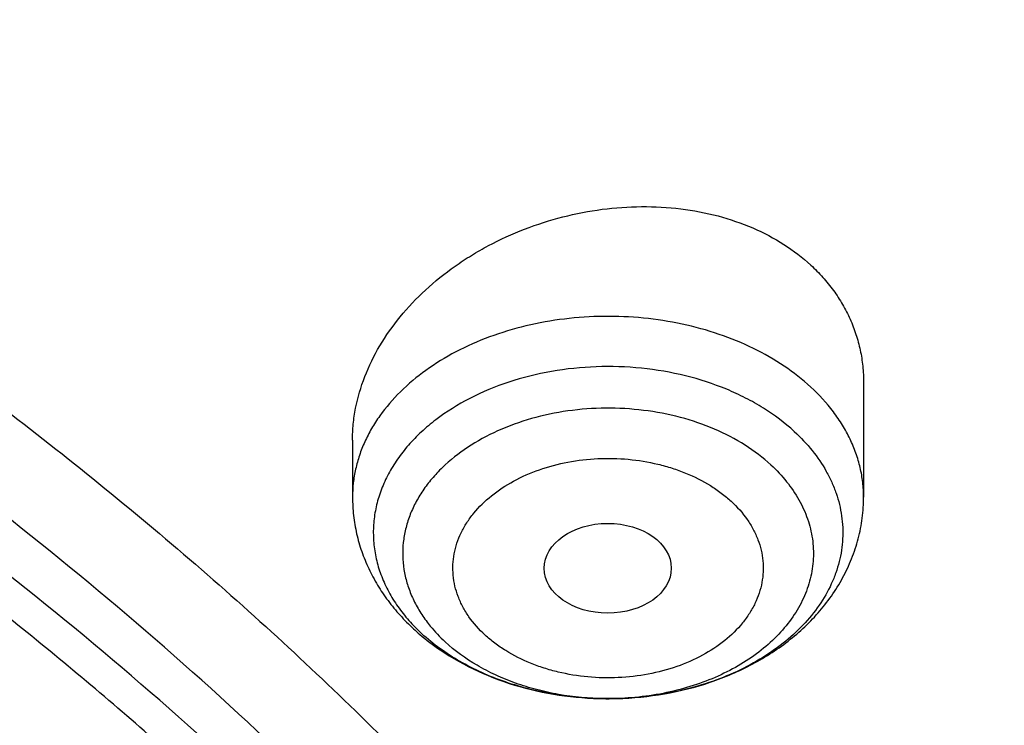
# Model space of a CAD drawing. Units: inches. Extents: x 7.6 to 14.3, y 1 to 17.5.
# Drawn here: x 11.9 to 12.2, y 13.1 to 13.3 of the extents above; entities that cross this region are included whole.
import ezdxf

# ---------------------------------------------------------------- set-up
doc = ezdxf.new("R2010")
doc.units = ezdxf.units.IN
doc.header["$LTSCALE"] = 1.21
doc.header["$MEASUREMENT"] = 0
doc.layers.get('0').update_dxf_attribs({"linetype": 'CONTINUOUS'})

msp = doc.modelspace()

# ---------------------------------------------------------------- linework, layer by layer
at = {"color": 7, "linetype": 'CONTINUOUS'}
for p, q in [((12.118940817, 13.1935099386), (12.118940817, 13.1617916632)), ((11.9772085336, 13.1775803633), (11.9772085336, 13.1617916632))]:
    msp.add_line(p, q, dxfattribs=at)
at = {"color": 9, "linetype": 'CONTINUOUS'}
for centre, radius, start, end in [((12.030739494, 13.1611827177), 0.050649802, 224.410777558, 227.3559199472), ((12.0480734786, 13.1863787563), 0.0804626272, 269.2426224629, 270.5171003503)]:
    msp.add_arc(centre, radius, start, end, dxfattribs=at)
at = {"color": 7, "linetype": 'CONTINUOUS'}
msp.add_ellipse((12.0479973634, 13.1420646757), major_axis=(0.0176150061, 1.50235e-05), ratio=0.7069920849, dxfattribs=at)
for points, knots in [([(12.0029295006, 14.0504645561), (11.9224069719, 14.0833377407), (11.7981537801, 14.1265968705), (11.6281026107, 14.1721765366), (11.4969696026, 14.2006558339), (11.3635914099, 14.2230994172), (11.2284957271, 14.2394240478), (11.092228794, 14.2495663199), (10.9553389295, 14.2534873939), (10.8183779827, 14.2511721367), (10.6818978906, 14.2426294915), (10.5464485478, 14.2278923404), (10.4125753542, 14.2070172966), (10.2808168991, 14.1800843119), (10.1517027219, 14.1471961252), (10.025751156, 14.1084776127), (9.9034673661, 14.0640749488), (9.7853415549, 14.0141546571), (9.6718474224, 13.9589026412), (9.5634408566, 13.8985231803), (9.4605589519, 13.8332379947), (9.363619307, 13.7632854969), (9.2730195345, 13.688920203), (9.1891373721, 13.6104130778), (9.1123295474, 13.5280501687), (9.0429353722, 13.4421402942), (8.9913111237, 13.3675182239), (8.9541045926, 13.3064102706), (8.9283597141, 13.2601094551), (8.904686617, 13.2131867996), (8.8831147259, 13.1656901481), (8.8636723351, 13.1176696864), (8.8463857012, 13.0691768077), (8.8312780538, 13.0202647407), (8.8183711278, 12.97098787), (8.8076828698, 12.9214023252), (8.7992290423, 12.8715646554), (8.7930224489, 12.8215346374), (8.7903867208, 12.7880670385), (8.7894471349, 12.7713302844)], [0, 0, 0, 0, 0.0660674051, 0.0997187239, 0.1337021559, 0.167958097, 0.2024235384, 0.2370330081, 0.2717193338, 0.3064144491, 0.3410501854, 0.3755590659, 0.4098751017, 0.4439345855, 0.4776769001, 0.5110453142, 0.5439878061, 0.5764578544, 0.6084152546, 0.6398268967, 0.6706675441, 0.7009205335, 0.730578459, 0.7596436916, 0.7881288233, 0.8160568852, 0.8434613845, 0.8569831536, 0.8703912746, 0.8836927296, 0.8968950366, 0.9100062424, 0.9230348799, 0.9359899193, 0.9488807378, 0.9617169999, 0.974508767, 0.9872664068, 1, 1, 1, 1]), ([(12.0126609135, 14.0275922827), (11.9725076245, 14.0439847943), (11.8907519433, 14.0748953035), (11.7651444064, 14.1152915961), (11.6361341192, 14.1499111092), (11.5042552482, 14.1786104206), (11.3700484366, 14.2012726466), (11.234065303, 14.2178048663), (11.0968644513, 14.2281394405), (10.9590096063, 14.2322340286), (10.8210671733, 14.2300718651), (10.6836039256, 14.2216618046), (10.5471846541, 14.2070382918), (10.4123698357, 14.1862612069), (10.2797133198, 14.1594156028), (10.1497600481, 14.1266113292), (10.0230438188, 14.08798255), (9.9000850999, 14.0436871451), (9.7813889423, 13.9939060384), (9.6674428589, 13.9388423206), (9.5587152237, 13.8787206702), (9.4556522388, 13.813785284), (9.3586806047, 13.7443028517), (9.2828516065, 13.6824970992), (9.2256759576, 13.6310349624), (9.1847946099, 13.5917022167), (9.1457184455, 13.5514608253), (9.0963599018, 13.4969598425), (9.0392719089, 13.4267785734), (8.988110895, 13.3533400332), (8.9513072827, 13.293307007), (8.925892218, 13.2479091205), (8.9025508414, 13.2019566941), (8.88130764, 13.1554960712), (8.8621842164, 13.1085756517), (8.8452011555, 13.0612435238), (8.8303755994, 13.0135488248), (8.8177236572, 12.9655406274), (8.8072580507, 12.9172688405), (8.7989902567, 12.8687829596), (8.7929285506, 12.8201346128), (8.7903605038, 12.7875982294), (8.7894471961, 12.7713302827)], [0, 0, 0, 0, 0.0329903206, 0.0664505852, 0.1003255916, 0.1345551962, 0.1690754796, 0.2038193382, 0.2387173223, 0.2736983678, 0.3086905525, 0.3436218387, 0.3784208184, 0.4130174601, 0.4473438625, 0.4813350169, 0.5149295826, 0.548070677, 0.5807066825, 0.6127920708, 0.6442882438, 0.6751643859, 0.7053983196, 0.7349773501, 0.7495220732, 0.7639030704, 0.7781217996, 0.7921803978, 0.8198250666, 0.8468737606, 0.8601906767, 0.8733764011, 0.8864384434, 0.8993850154, 0.912225058, 0.9249681593, 0.937624549, 0.9502050151, 0.962720868, 0.9751838552, 0.9876060967, 1, 1, 1, 1]), ([(13.0859375505, 12.7713302844), (13.085013101, 12.7877974179), (13.0824318449, 12.8207257029), (13.0763789152, 12.8699533547), (13.0681501508, 12.9189966362), (13.0577578313, 12.9677985877), (13.0452165899, 13.0163052623), (13.0305435043, 13.0644631565), (13.0137589612, 13.1122203828), (12.9948848186, 13.1595258631), (12.9739457022, 13.2063312682), (12.9431915232, 13.2682441476), (12.8996277427, 13.344191726), (12.8499708534, 13.4172050983), (12.8065620921, 13.474066353), (12.7602711986, 13.5303886239), (12.6978096147, 13.5986658024), (12.6302394223, 13.6632139153), (12.5729528431, 13.712898502), (12.5129549326, 13.7617071751), (12.4340257121, 13.8200356052), (12.3339478377, 13.8852133995), (12.2284323667, 13.9456910051), (12.1178977951, 14.0012504976), (12.0417178195, 14.0346292912), (12.0029295006, 14.0504645561)], [0, 0, 0, 0, 0.027989917, 0.0560315233, 0.084146211, 0.1123560483, 0.1406825099, 0.1691462103, 0.1977671654, 0.226564548, 0.255556654, 0.2847607279, 0.3438572041, 0.4039812341, 0.4344641865, 0.4652379421, 0.5276815432, 0.5913739804, 0.623702893, 0.6563535024, 0.722612634, 0.7901473964, 0.8589263928, 0.9288991699, 1, 1, 1, 1]), ([(13.0859375489, 12.7713302843), (13.0850419446, 12.7872838625), (13.0825373343, 12.8191910668), (13.0766560832, 12.8669028963), (13.0686521785, 12.9144602497), (13.0585347848, 12.96181469), (13.0463131023, 13.0089191938), (13.0320004269, 13.0557270772), (13.0156102069, 13.1021915332), (12.9971598622, 13.1482667396), (12.976666969, 13.1939066277), (12.9541530774, 13.2390661878), (12.9296394208, 13.2837008411), (12.8941471137, 13.3427469689), (12.844806799, 13.4150410281), (12.7897248056, 13.484242579), (12.7420886375, 13.5380459189), (12.6915269951, 13.5913469376), (12.6238741973, 13.6557873893), (12.5364778251, 13.7289261438), (12.4427596485, 13.7980239814), (12.3430938927, 13.8628079744), (12.2378733713, 13.9230256054), (12.1275182087, 13.9784391918), (12.051424843, 14.0117669748), (12.0126609135, 14.0275922827)], [0, 0, 0, 0, 0.0275118437, 0.0550848494, 0.082745532, 0.1105197842, 0.1384327696, 0.1665086913, 0.1947707439, 0.22324088, 0.2519398235, 0.2808868406, 0.3100998134, 0.3395950183, 0.3994791241, 0.4606491033, 0.4917448108, 0.523187168, 0.5871223689, 0.6524868352, 0.7192800883, 0.7874797503, 0.8570432011, 0.927909254, 1, 1, 1, 1]), ([(12.7998969955, 12.6309362813), (12.7998969465, 12.6524863282), (12.7983968928, 12.6956530929), (12.7916542712, 12.760207227), (12.7804355183, 12.8244488476), (12.7647689936, 12.8882173309), (12.7446940004, 12.9513587717), (12.720260518, 13.0137197426), (12.6915292764, 13.0751495636), (12.6585714521, 13.1355001835), (12.6214681228, 13.1946265089), (12.5803100212, 13.25238659), (12.5351975437, 13.3086420375), (12.4862405027, 13.3632583505), (12.4335575902, 13.4161049701), (12.3772761483, 13.4670555397), (12.3175320618, 13.515988281), (12.2544695257, 13.562786403), (12.1882404613, 13.6073380707), (12.119004251, 13.6495367071), (12.0469274446, 13.6892813277), (11.9721835349, 13.7264769576), (11.8949521451, 13.7610346311), (11.8154194107, 13.7928713653), (11.7337746883, 13.8219113962), (11.6218755651, 13.8569618422), (11.5070745404, 13.8859333512), (11.390088979, 13.9088110122), (11.270949718, 13.9277169072), (11.1200725743, 13.9435040868), (10.9376923406, 13.9498237299), (10.7553121069, 13.9435040866), (10.6044349629, 13.9277169063), (10.4852957025, 13.9088110117), (10.3683101415, 13.8859333502), (10.2535091177, 13.8569618418), (10.1416099945, 13.8219113951), (10.0599652726, 13.7928713646), (9.9804325384, 13.7610346303), (9.9032011492, 13.7264769569), (9.8284572397, 13.6892813272), (9.7563804337, 13.6495367066), (9.6871442236, 13.6073380704), (9.6209151595, 13.5627864027), (9.5578526234, 13.5159882809), (9.498108537, 13.4670555396), (9.4418270953, 13.41610497), (9.3891441828, 13.3632583506), (9.3401871419, 13.3086420376), (9.2950746643, 13.2523865901), (9.2539165628, 13.194626509), (9.2168132335, 13.1355001836), (9.1838554091, 13.0751495637), (9.1551241675, 13.0137197426), (9.1306906851, 12.9513587717), (9.1106156918, 12.8882173308), (9.0949491671, 12.8244488475), (9.0837304143, 12.7602072268), (9.0769877927, 12.6956530928), (9.0754877389, 12.6524863281), (9.0754876899, 12.6309362813)], [0, 0, 0, 0, 0.0128537426, 0.0257383377, 0.0386841286, 0.0517204362, 0.064875122, 0.0781741887, 0.0916414222, 0.1052981491, 0.1191630384, 0.1332519749, 0.1475779937, 0.1621512599, 0.1769791139, 0.1920661434, 0.2074142704, 0.2230228523, 0.2388888449, 0.2550069379, 0.2713696775, 0.2879676404, 0.3047895783, 0.3218225724, 0.3390521889, 0.3564626037, 0.3917505977, 0.4095969621, 0.427550007, 0.4636878951, 0.5000000004, 0.5363121059, 0.5724499939, 0.5904030388, 0.6082494027, 0.6435373971, 0.6609478115, 0.6781774282, 0.6952104221, 0.7120323599, 0.7286303228, 0.7449930623, 0.7611111552, 0.7769771479, 0.7925857297, 0.8079338566, 0.8230208861, 0.8378487401, 0.8524220062, 0.8667480251, 0.8808369615, 0.8947018509, 0.9083585778, 0.9218258113, 0.935124878, 0.9482795638, 0.9613158714, 0.9742616623, 0.9871462575, 1, 1, 1, 1]), ([(11.0537323275, 13.8612866802), (11.109117629, 13.8587112312), (11.2193385688, 13.8498974145), (11.382530245, 13.8256867097), (11.5417912162, 13.7907282281), (11.6706922094, 13.7527066576), (11.770538186, 13.7171444734), (11.8668364445, 13.6787175053), (11.9597262181, 13.6353415602), (12.0485341442, 13.587074202), (12.1328115564, 13.5366252735), (12.212590009, 13.4816860252), (12.2871205837, 13.422408984), (12.3395828789, 13.3764929952), (12.3889257055, 13.3288752786), (12.4350406136, 13.2796600264), (12.4778239837, 13.2289563774), (12.5171797552, 13.1768762734), (12.5530194238, 13.1235351243), (12.5852622608, 13.0690512729), (12.6138351426, 13.0135456612), (12.638672869, 12.9571417299), (12.6597189192, 12.899965407), (12.6769250363, 12.8421445451), (12.6902513127, 12.7838087128), (12.6996669227, 12.7250890437), (12.7051502129, 12.6661177967), (12.706688345, 12.6070279308), (12.704277475, 12.5479528106), (12.6979234806, 12.4890257519), (12.6876412201, 12.4303795786), (12.6734543452, 12.3721463339), (12.6553956466, 12.3144568544), (12.6335069585, 12.257440341), (12.6078384134, 12.2012242091), (12.578448405, 12.1459339335), (12.5454038084, 12.0916922978), (12.5087799497, 12.0386201012), (12.4686575392, 11.9868333586), (12.410146185, 11.9191053627), (12.3453652326, 11.8549908895), (12.2751158716, 11.7948038947), (12.1997175306, 11.7360814365), (12.1191368988, 11.6817355898), (12.0341148612, 11.6319078649), (11.9446085798, 11.5843027227), (11.8510861908, 11.541613823), (11.7542175037, 11.5038955496), (11.6538637017, 11.4690754588), (11.5244274603, 11.43200993), (11.3916821874, 11.4039396031), (11.2834530957, 11.3868015154), (11.1737021636, 11.3732292284), (11.0907503115, 11.367213738), (11.0353161161, 11.3650464838)], [0, 0, 0, 0, 0.0364583058, 0.0726435152, 0.1084017633, 0.1435891102, 0.1609303421, 0.178081404, 0.2117539147, 0.2282591357, 0.2445289278, 0.2763272187, 0.2918546842, 0.3071293759, 0.3221522611, 0.3369266732, 0.3514583772, 0.3657556345, 0.3798292702, 0.3936926759, 0.4073617632, 0.4208548939, 0.4341927648, 0.4473982027, 0.4604959155, 0.4735121981, 0.4864745743, 0.499411391, 0.5123513903, 0.5253232648, 0.538355215, 0.5514745269, 0.5647071746, 0.5780774728, 0.5916077958, 0.6053183413, 0.6192269378, 0.6333489426, 0.6476971823, 0.6622819157, 0.6921798646, 0.7075104295, 0.7230936771, 0.7550014423, 0.7713239676, 0.7878800732, 0.8216474177, 0.8388417241, 0.85622305, 0.8914801858, 0.9272929216, 0.9453653328, 0.9635210499, 1, 1, 1, 1]), ([(10.9376861512, 13.8601289292), (10.9920190492, 13.8601290643), (11.1004848702, 13.8565818149), (11.2618815573, 13.8406527227), (11.4205132273, 13.8142550208), (11.575016082, 13.7776135039), (11.7240660374, 13.7310427535), (11.8433860721, 13.6840064983), (11.9348995872, 13.6417190476), (12.0223950345, 13.5970679948), (12.1059871839, 13.5479212627), (12.1850020266, 13.4943761021), (12.2592497783, 13.4391749749), (12.3286022704, 13.3799913847), (12.3923200698, 13.3170508848), (12.4365976181, 13.2687298581), (12.4776527924, 13.2190181185), (12.5153992434, 13.1680213796), (12.5497559211, 13.1158498958), (12.5806496008, 13.0626158067), (12.608014366, 13.0084335319), (12.631791879, 12.9534192277), (12.6519315503, 12.8976910373), (12.6683907948, 12.8413673732), (12.6811343081, 12.7845718479), (12.6871501151, 12.7463753687), (12.6895238375, 12.7272640886)], [0, 0, 0, 0, 0.0719814929, 0.1436532893, 0.2147122813, 0.2848686334, 0.3538525792, 0.4214214069, 0.4546146449, 0.4873792759, 0.5515343994, 0.5829091662, 0.6137970839, 0.6740775207, 0.7034875698, 0.7324134444, 0.7608669454, 0.7888646392, 0.8164279669, 0.8435832461, 0.8703616081, 0.8967988581, 0.9229352535, 0.9488151173, 0.9744863789, 1, 1, 1, 1]), ([(12.4113838367, 11.9905524137), (12.4270674633, 12.0084555365), (12.4497339173, 12.0358698046), (12.4781385754, 12.0735541007), (12.5049139517, 12.1114173496), (12.5357924141, 12.1596627743), (12.5686787944, 12.2190991447), (12.5971520438, 12.2796750101), (12.6211320768, 12.3412252105), (12.6405519457, 12.4035828971), (12.6553567917, 12.466578068), (12.6655045987, 12.530038509), (12.6709666056, 12.593790204), (12.6717272596, 12.6576580536), (12.667784377, 12.7214665033), (12.6591491183, 12.7850402175), (12.6458460557, 12.8482047578), (12.6279130644, 12.9107872754), (12.6054007919, 12.9726170416), (12.5783724029, 13.0335259504), (12.5469031956, 13.0933489096), (12.5110804667, 13.1519243099), (12.4710031141, 13.2090943781), (12.4267811544, 13.2647054105), (12.3785354504, 13.3186081061), (12.3263973733, 13.370657826), (12.2705086636, 13.4207150785), (12.211020931, 13.4686457601), (12.1480953048, 13.5143213829), (12.0819017551, 13.5576195483), (12.0126198679, 13.5984237131), (11.9404340024, 13.6366256936), (11.8399259949, 13.6842630639), (11.761749053, 13.7152949331), (11.7085746567, 13.7339627)], [0, 0, 0, 0, 0.0314941513, 0.0470327686, 0.0624359, 0.0928486559, 0.1227739764, 0.1522571398, 0.1813503702, 0.2101123051, 0.2386072604, 0.2669042952, 0.295076087, 0.3231976422, 0.3513449115, 0.379593362, 0.4080165689, 0.4366848904, 0.4656642904, 0.4950153368, 0.5247923983, 0.5550430371, 0.5858076171, 0.6171191073, 0.6490030304, 0.6814775414, 0.7145535956, 0.7482352292, 0.7825198991, 0.8173988476, 0.8528574909, 0.8888758128, 0.9254288024, 1, 1, 1, 1]), ([(10.9376923427, 13.4770734327), (10.9929592935, 13.4770734219), (11.0757907974, 13.4733037469), (11.1851876329, 13.4607226606), (11.2660880675, 13.447587235), (11.345621735, 13.4307923593), (11.4234622474, 13.4104073773), (11.4992854344, 13.386516521), (11.5727767781, 13.3592184882), (11.6436311036, 13.3286259266), (11.7115542364, 13.2948649852), (11.7762640641, 13.2580747356), (11.8374916837, 13.2184065937), (11.8949824251, 13.1760236734), (11.9484967935, 13.13110011), (11.9978113361, 13.0838203906), (12.0427194325, 13.0343786898), (12.0830320275, 12.9829782326), (12.1185783307, 12.9298306949), (12.1492065239, 12.8751556379), (12.1747845172, 12.8191799502), (12.1952007839, 12.7621372426), (12.2103652833, 12.7042671156), (12.2202104392, 12.6458142137), (12.2246919965, 12.5870269839), (12.2237897035, 12.5281561721), (12.2175076465, 12.469453106), (12.2058742001, 12.4111679581), (12.1889414818, 12.353547987), (12.1667848865, 12.2968365083), (12.139501024, 12.2412702766), (12.1072111377, 12.1870843115), (12.0827013124, 12.1524011539), (12.0696968654, 12.1353661095)], [0, 0, 0, 0, 0.0752211718, 0.1126463279, 0.1498400919, 0.1867286692, 0.2232421324, 0.259314524, 0.2948849892, 0.3298985847, 0.3643072127, 0.3980705421, 0.4311569515, 0.4635444689, 0.4952216935, 0.5261886724, 0.5564576928, 0.586053933, 0.6150159036, 0.6433955929, 0.6712582255, 0.6986815446, 0.7257545479, 0.7525756474, 0.7792502801, 0.8058880704, 0.8325997081, 0.8594937519, 0.8866735813, 0.9142346942, 0.9422624954, 0.9708306485, 1, 1, 1, 1]), ([(10.9376923427, 11.6435659083), (10.9789554467, 11.6435659083), (11.0613119561, 11.6464194813), (11.1837404361, 11.6592303015), (11.3038235704, 11.6804465629), (11.4204017867, 11.7098663555), (11.5142346228, 11.7411642158), (11.5865044637, 11.770093702), (11.6558141763, 11.8011065126), (11.7222620263, 11.8358517794), (11.785288255, 11.8742655005), (11.8301778733, 11.9044620982), (11.8729201333, 11.9361808909), (11.9134134846, 11.9693466119), (11.9515599949, 12.0038797889), (11.9872674155, 12.0396981963), (12.0204494713, 12.0767160821), (12.0510258497, 12.1148448658), (12.0789219762, 12.1539935081), (12.1040698403, 12.1940681716), (12.1264080742, 12.2349725773), (12.1458815151, 12.2766084944), (12.1624419276, 12.3188755661), (12.1760484674, 12.3616715025), (12.186667012, 12.4048926221), (12.1942706805, 12.4484338793), (12.1988406763, 12.4921890962), (12.2003654072, 12.5360514995), (12.1988406763, 12.5799139027), (12.1942706805, 12.6236691197), (12.186667012, 12.6672103768), (12.1760484674, 12.7104314964), (12.1624419276, 12.7532274328), (12.1458815151, 12.7954945046), (12.1264080742, 12.8371304216), (12.1040698403, 12.8780348273), (12.0789219762, 12.9181094909), (12.0510258497, 12.9572581332), (12.0204494713, 12.9953869168), (11.9872674155, 13.0324048027), (11.9515599949, 13.06822321), (11.9134134846, 13.102756387), (11.8729201333, 13.1359221081), (11.8301778733, 13.1676409007), (11.785288255, 13.1978374984), (11.7222620263, 13.2362512195), (11.6558141763, 13.2709964863), (11.5865044637, 13.302009297), (11.5142346228, 13.3309387831), (11.4204017867, 13.3622366434), (11.3038235704, 13.391656436), (11.1837404361, 13.4128726974), (11.0613119561, 13.4256835176), (10.9789554467, 13.4285370906), (10.9376923427, 13.4285370906)], [0, 0, 0, 0, 0.036313769, 0.0724527704, 0.1082478709, 0.1435372375, 0.1781722896, 0.1952059421, 0.2120285349, 0.2449831742, 0.2611018901, 0.2769685081, 0.2925776908, 0.3079264055, 0.3230140275, 0.337842457, 0.3524162837, 0.3667428599, 0.3808323429, 0.394697767, 0.4083550271, 0.4218227833, 0.4351223594, 0.4482775591, 0.4613143751, 0.474260664, 0.4871457589, 0.5, 0.5128542411, 0.525739336, 0.5386856249, 0.5517224409, 0.5648776406, 0.5781772167, 0.5916449729, 0.605302233, 0.6191676571, 0.6332571401, 0.6475837163, 0.662157543, 0.6769859725, 0.6920735945, 0.7074223092, 0.7230314919, 0.7388981099, 0.7550168258, 0.7879714651, 0.8047940579, 0.8218277104, 0.8564627625, 0.8917521291, 0.9275472296, 0.963686231, 1, 1, 1, 1]), ([(10.9376923427, 13.3547908876), (10.954504041, 13.3547908876), (10.9881160328, 13.3542901246), (11.0384474676, 13.3520072811), (11.0885929106, 13.3481784724), (11.1384584852, 13.3428316339), (11.1879541773, 13.3359788095), (11.236987678, 13.327626792), (11.2854691751, 13.3177924734), (11.3490099871, 13.3027862905), (11.4265470086, 13.2804871396), (11.5163420143, 13.2480625594), (11.6018872607, 13.2103063393), (11.682551867, 13.1674931029), (11.7577433561, 13.1199325071), (11.8269073257, 13.0679684921), (11.8895332665, 13.0119741208), (11.9451518739, 12.9523581511), (11.9856089536, 12.8996290635), (12.0139626261, 12.856101984), (12.0330906595, 12.8230691112), (12.0501933436, 12.7894831053), (12.0652385147, 12.7554048694), (12.0781980992, 12.7208979395), (12.0890473942, 12.6860261387), (12.0977655627, 12.6508542443), (12.1043365242, 12.6154478354), (12.1087469503, 12.5798727866), (12.1109891359, 12.5441956232), (12.1110582839, 12.5084829453), (12.1089543545, 12.4728015325), (12.1046817218, 12.4372180016), (12.0982479135, 12.4017988925), (12.0896660077, 12.3666101014), (12.0789517261, 12.3317172822), (12.0661257995, 12.2971851869), (12.0512125782, 12.263077825), (12.034239792, 12.229458482), (12.0152401709, 12.1963891337), (11.9942480613, 12.1639304319), (11.9634348594, 12.1212398129), (11.9200112305, 12.0697110075), (11.8610582764, 12.0117403456), (11.7953102435, 11.9575838468), (11.7232580936, 11.9076366856), (11.645432911, 11.86225796), (11.5624064712, 11.8217757284), (11.4747940192, 11.7864846406), (11.4142759754, 11.7667584424), (11.3834411147, 11.7578030777)], [0, 0, 0, 0, 0.0185615628, 0.03710804, 0.0556189985, 0.0740787242, 0.0924709179, 0.110778938, 0.1289868504, 0.1470792172, 0.182853567, 0.2179955521, 0.2524073108, 0.2860068756, 0.3187311151, 0.3505386027, 0.3814125018, 0.4113632445, 0.4404307738, 0.4546590434, 0.4686957516, 0.4825546655, 0.4962513781, 0.5098033075, 0.5232294992, 0.5365504664, 0.549788027, 0.5629650143, 0.5761050314, 0.5892321533, 0.6023706282, 0.6155445532, 0.6287775684, 0.6420925642, 0.6555114334, 0.6690547747, 0.6827417367, 0.6965898416, 0.7106148026, 0.7248305094, 0.7392488758, 0.7687229916, 0.7991028006, 0.8304141989, 0.8626545364, 0.8957951397, 0.9297840333, 0.9645489104, 1, 1, 1, 1]), ([(12.0991096489, 12.5252029496), (12.099109585, 12.5420052252), (12.0976452835, 12.5756908291), (12.0910682914, 12.6259789396), (12.0801363113, 12.6758837035), (12.0648932264, 12.7252093433), (12.0453997596, 12.773769622), (12.0217328027, 12.8213805258), (11.9939847592, 12.867863044), (11.9622630094, 12.9130430423), (11.9266894279, 12.9567519587), (11.8873997709, 12.9988270731), (11.8445431975, 13.0391119885), (11.7982817416, 13.077457021), (11.7487898308, 13.1137196968), (11.6962536858, 13.1477651838), (11.6408707892, 13.1794668683), (11.5828491481, 13.2087067706), (11.5224065535, 13.2353759679), (11.4597698059, 13.2593750158), (11.3951739124, 13.2806143523), (11.3288612114, 13.2990146255), (11.2610805292, 13.3145070798), (11.1920862082, 13.3270338514), (11.122137158, 13.3365480954), (11.0514958845, 13.3430142369), (10.9804274699, 13.3464080536), (10.9091987183, 13.3467168391), (10.8380767148, 13.3439393279), (10.7673292943, 13.3380862519), (10.6972185686, 13.3291785722), (10.6053683607, 13.3133487822), (10.5375805504, 13.2969232538), (10.4932371752, 13.28393538)], [0, 0, 0, 0, 0.0249701764, 0.0500338014, 0.0752819104, 0.1008008047, 0.126670098, 0.1529610716, 0.1797354482, 0.2070446429, 0.2349292667, 0.2634191211, 0.2925333229, 0.3222806976, 0.3526603127, 0.3836620509, 0.4152673145, 0.4474497175, 0.4801758076, 0.5134058028, 0.5470942869, 0.5811908932, 0.6156410327, 0.6503864946, 0.6853661895, 0.7205167409, 0.7557731273, 0.7910693585, 0.8263390217, 0.8615159489, 0.8965350732, 0.9313319906, 1, 1, 1, 1]), ([(12.0991096489, 12.5204117627), (12.0991095851, 12.5372140383), (12.0976452835, 12.5708996422), (12.0910682914, 12.6211877527), (12.0801363113, 12.6710925166), (12.0648932264, 12.7204181564), (12.0453997596, 12.7689784351), (12.0217328027, 12.8165893389), (11.9939847592, 12.8630718571), (11.9622630094, 12.9082518555), (11.9266894278, 12.9519607719), (11.8873997708, 12.9940358863), (11.8445431975, 13.0343208017), (11.7982817415, 13.0726658342), (11.7487898308, 13.1089285099), (11.6962536857, 13.1429739969), (11.6408707891, 13.1746756815), (11.582849148, 13.2039155837), (11.5224065535, 13.2305847811), (11.4597698058, 13.2545838289), (11.3951739123, 13.2758231655), (11.3288612114, 13.2942234386), (11.2610805287, 13.3097158929), (11.1920862098, 13.3222426648), (11.1221371516, 13.3317569077), (11.0514959079, 13.3382230522), (10.9804273819, 13.341616861), (10.9091990462, 13.3419256697), (10.8380754925, 13.3391480738), (10.7440051147, 13.3313652847), (10.6510224065, 13.3174994811), (10.559972668, 13.2975566416), (10.5153035987, 13.2856105106), (10.4932371752, 13.2791474048)], [0, 0, 0, 0, 0.0249701651, 0.0500337787, 0.0752818763, 0.1008007591, 0.1266700407, 0.1529610024, 0.1797353669, 0.2070445492, 0.2349291604, 0.2634190019, 0.2925331906, 0.3222805518, 0.3526601532, 0.3836618773, 0.4152671266, 0.4474495151, 0.4801755903, 0.5134055705, 0.5470940394, 0.5811906302, 0.6156407541, 0.6503862003, 0.6853658794, 0.7205164149, 0.7557727854, 0.7910690006, 0.8263386477, 0.8615155605, 0.9313144296, 0.9658290176, 1, 1, 1, 1]), ([(11.9772085963, 13.1775803694), (11.9772085654, 13.1790503533), (11.9773553032, 13.1820111596), (11.9782261897, 13.1879601263), (11.9804079174, 13.195387839), (11.9846199277, 13.2039408376), (11.9903274537, 13.2120210335), (11.9973850227, 13.2194488514), (12.004209454, 13.2249269377), (12.0101709639, 13.2288483075), (12.016499336, 13.2324691693), (12.024889422, 13.236297162), (12.0354804113, 13.2396787372), (12.0499163837, 13.2424648898), (12.0645799274, 13.2426383218), (12.0785308714, 13.2399882836), (12.0881820283, 13.2366862378), (12.0968792452, 13.2321181866), (12.1019931315, 13.2282159871), (12.1042965656, 13.2260933277)], [0, 0, 0, 0, 0.0269035022, 0.0541502576, 0.1099041979, 0.1677515903, 0.2278823382, 0.2902652443, 0.354680998, 0.3875563785, 0.4207905787, 0.4880439416, 0.5559055013, 0.6237599447, 0.7567004833, 0.8209236961, 0.8829873407, 0.9426723989, 1, 1, 1, 1]), ([(12.1042965656, 13.2260933277), (12.10546443, 13.2250171178), (12.1076815908, 13.2227717366), (12.1106368761, 13.21912225), (12.1131699623, 13.2152461462), (12.1152631335, 13.211172394), (12.1169031923, 13.2069297937), (12.1180793597, 13.2025482595), (12.1187858439, 13.1980597986), (12.1189407181, 13.1950287735), (12.118940732, 13.1935099304)], [0, 0, 0, 0, 0.1295678615, 0.2569760439, 0.3825137521, 0.5066659892, 0.629956594, 0.7529139642, 0.8760843874, 1, 1, 1, 1]), ([(11.9772085336, 13.1617916632), (11.9772085336, 13.160089677), (11.9774010727, 13.1566810457), (11.9782623983, 13.1516305739), (11.9796795324, 13.1466943525), (11.9816289077, 13.1419228969), (11.9840795223, 13.1373585086), (11.9869973967, 13.1330351679), (11.99034657, 13.1289800935), (11.9928304611, 13.1264821337), (11.9941301839, 13.1252844138)], [0, 0, 0, 0, 0.1233150754, 0.2467417854, 0.3704749808, 0.4946553115, 0.6194842474, 0.7451705004, 0.8719432076, 1, 1, 1, 1]), ([(12.0488012896, 13.1059190071), (12.0532444323, 13.1059540423), (12.0620813179, 13.1066624703), (12.0749035159, 13.1096303522), (12.0868570525, 13.1144477682), (12.0958335198, 13.1199899459), (12.1021469976, 13.1252642108), (12.1063811104, 13.1295898415), (12.1100928024, 13.1342869073), (12.1132294552, 13.1393233379), (12.1157389535, 13.1446552382), (12.117572228, 13.1502260331), (12.1186903574, 13.1559643863), (12.118940817, 13.1598516089), (12.118940817, 13.1617916632)], [0, 0, 0, 0, 0.1343192234, 0.2668821234, 0.3964056054, 0.5222618011, 0.5839054267, 0.6447492888, 0.7049103588, 0.76452353, 0.8237197856, 0.8826295535, 0.941352665, 1, 1, 1, 1]), ([(11.9941301839, 13.1252844138), (11.9947024492, 13.1247570601), (11.9970509511, 13.1226749865), (11.9995560912, 13.1207707026), (12.0015070692, 13.1194428661)], [0, 0, 0, 0, 0.2479779431, 1, 1, 1, 1]), ([(12.0015070692, 13.1194428661), (12.004830757, 13.1171807626), (12.0119892478, 13.1131902252), (12.0236517533, 13.1089436887), (12.0360447344, 13.1064066499), (12.0445391945, 13.1058853996), (12.0488012896, 13.1059190071)], [0, 0, 0, 0, 0.2417825049, 0.4901364795, 0.7436773945, 1, 1, 1, 1])]:
    msp.add_open_spline(points, degree=3, knots=knots, dxfattribs=at)
at = {"color": 9, "linetype": 'CONTINUOUS'}
for points, knots in [([(12.6913937854, 11.9174994751), (12.7078194817, 11.9376167625), (12.7315375742, 11.968355574), (12.7612218367, 12.0104728108), (12.7892098464, 12.0527522055), (12.8214637726, 12.1065070533), (12.8501601508, 12.161728323), (12.8707690531, 12.2064425087), (12.889699048, 12.251213861), (12.9104698794, 12.3078128446), (12.930706981, 12.3767190338), (12.9461351743, 12.4462526869), (12.9567149808, 12.5162429702), (12.9624197518, 12.5865196626), (12.963235122, 12.6569109934), (12.9591591179, 12.7272449813), (12.9502020406, 12.7973498068), (12.9363864022, 12.8670544107), (12.9177469029, 12.936189026), (12.8943303839, 13.0045857561), (12.8661952517, 13.072078954), (12.8334112702, 13.1385056219), (12.796059232, 13.2037057092), (12.7542309533, 13.2675225717), (12.7080288024, 13.3298032236), (12.6575653836, 13.3903985185), (12.6029630596, 13.4491635959), (12.5443545857, 13.5059575214), (12.4818796821, 13.5606462429), (12.392910418, 13.6311505803), (12.2974578619, 13.6962657811), (12.1964838334, 13.7557998548), (12.0899484338, 13.8125900139), (12.0068393664, 13.8503732228), (11.9501923427, 13.8734992733)], [0, 0, 0, 0, 0.031432574, 0.0469568253, 0.0623554433, 0.0927905749, 0.1227798861, 0.1376222779, 0.1523697834, 0.1816017792, 0.2105338378, 0.2392247617, 0.2677372158, 0.2961367657, 0.3244908574, 0.3528676985, 0.3813351143, 0.4099594222, 0.4388043614, 0.4679301206, 0.49739251, 0.5272422754, 0.5575245661, 0.5882785437, 0.6195371594, 0.6513270631, 0.6836686125, 0.7165759627, 0.7500572236, 0.7841147276, 0.8539221077, 0.8896686495, 0.9259480253, 1, 1, 1, 1]), ([(12.2031663615, 12.476384561), (12.2050824874, 12.4918113159), (12.2077919355, 12.5227875986), (12.2084431165, 12.5694142431), (12.2056731546, 12.6160040292), (12.1994894134, 12.6624266536), (12.1899097251, 12.708556581), (12.1769610693, 12.7542682945), (12.1606795191, 12.7994379991), (12.1411104686, 12.8439437397), (12.1183082914, 12.88766588), (12.0923357356, 12.9304871368), (12.0632636126, 12.9722929375), (12.0311717341, 13.0129714199), (11.9961456797, 13.0524156397), (11.9452089472, 13.1036752037), (11.8891510294, 13.1515420805), (11.8287216109, 13.1957880331), (11.7805954636, 13.2275560153), (11.7302114938, 13.2575162982), (11.6597039355, 13.295214556), (11.5857125602, 13.3286501961), (11.5088762284, 13.3577710694), (11.429094935, 13.384345293), (11.3260713849, 13.4119176796), (11.2204185094, 13.4316664601), (11.1343614376, 13.4428191575), (11.0472598603, 13.4508387201), (10.9815338845, 13.453242601), (10.9376923427, 13.4532426017)], [0, 0, 0, 0, 0.0259921736, 0.0519363577, 0.0779020982, 0.1039585378, 0.1301731294, 0.1566104429, 0.1833310897, 0.2103907768, 0.2378395717, 0.2657213839, 0.2940735882, 0.3229267763, 0.3523047479, 0.3822245974, 0.4437047064, 0.4752881776, 0.5074187932, 0.5400836312, 0.5732647874, 0.6410663676, 0.6756451608, 0.7106265753, 0.7816327013, 0.8537716782, 0.8901608832, 0.9266957166, 1, 1, 1, 1]), ([(12.2014499312, 12.4625651061), (12.2033634596, 12.4779709374), (12.2060692357, 12.5089052065), (12.2067195376, 12.5554686108), (12.2039533366, 12.601995207), (12.1977779862, 12.6483548682), (12.1882112946, 12.6944222296), (12.1752802046, 12.7400719444), (12.1590207406, 12.7851803855), (12.1394782348, 12.8296257633), (12.1167069874, 12.8732886037), (12.0907696612, 12.9160517825), (12.0617369715, 12.9578008825), (12.0296886219, 12.9984241933), (11.9947100759, 13.0378149155), (11.943842432, 13.0890049571), (11.8878605483, 13.1368069131), (11.8275130928, 13.1809928557), (11.7794522208, 13.2127177518), (11.7291365883, 13.2426374003), (11.6587246613, 13.2802845289), (11.5848336423, 13.3136748211), (11.508101525, 13.3427561985), (11.4284284403, 13.3692943803), (11.3255446225, 13.3968293712), (11.2200350453, 13.416551367), (11.1340946935, 13.4276889383), (11.0471112529, 13.4356976245), (10.9814744218, 13.4380982446), (10.9376923427, 13.4380982446)], [0, 0, 0, 0, 0.0259921739, 0.0519363582, 0.0779020988, 0.1039585384, 0.13017313, 0.1566104434, 0.1833310901, 0.210390777, 0.2378395717, 0.2657213836, 0.2940735877, 0.3229267756, 0.352304747, 0.3822245962, 0.4437047049, 0.4752881761, 0.5074187915, 0.5400836295, 0.5732647856, 0.6410663659, 0.6756451592, 0.7106265737, 0.7816327, 0.8537716773, 0.8901608825, 0.9266957161, 1, 1, 1, 1]), ([(12.1042965656, 13.1922966554), (12.1020021348, 13.1944110181), (12.0969308959, 13.1983674611), (12.0883696495, 13.2032563993), (12.07885345, 13.207151383), (12.0686095892, 13.209961206), (12.0578796199, 13.2116221364), (12.0469175451, 13.2120954611), (12.0359828586, 13.2113702727), (12.0253344406, 13.2094633906), (12.0152241364, 13.206418854), (12.0058909827, 13.2023066666), (11.9975554025, 13.1972193847), (11.9904173803, 13.1912729501), (11.9855466987, 13.1856330603), (11.9824514637, 13.1808406541), (11.9805550691, 13.177174369), (11.9790671484, 13.1734132315), (11.977997257, 13.1695797572), (11.9773522812, 13.1656982755), (11.9772085909, 13.163090524), (11.9772086102, 13.1617916632)], [0, 0, 0, 0, 0.0598145491, 0.1227419047, 0.1884560616, 0.2564126922, 0.3259166658, 0.3961726784, 0.4663395125, 0.5355812913, 0.603119361, 0.6682854985, 0.730577589, 0.7897176632, 0.8457092379, 0.8726440684, 0.8989456978, 0.9247096254, 0.9500505637, 0.975099803, 1, 1, 1, 1]), ([(12.0997221638, 13.1799719401), (12.0970854468, 13.1824017263), (12.0926746538, 13.1857004047), (12.0862245461, 13.1893374537), (12.0791178302, 13.1926065166), (12.0695055207, 13.1957169208), (12.0573297109, 13.1978010489), (12.0448172433, 13.1982083824), (12.0324233244, 13.1969242178), (12.0205950994, 13.1939930311), (12.009762818, 13.1895183204), (12.00175996, 13.1845464443), (11.9962624376, 13.1799376264), (11.9926839395, 13.1762711185), (11.9896206767, 13.1723743345), (11.9871017027, 13.1682827982), (11.985152367, 13.1640340351), (11.98379288, 13.1596678476), (11.9830373102, 13.1552261458), (11.9828943772, 13.150752151), (11.9833655334, 13.1462899734), (11.9844453439, 13.1418832822), (11.9861225542, 13.1375749669), (11.9883791711, 13.1334052711), (11.9911925452, 13.1294132658), (11.9933844605, 13.1269365416), (11.9945582609, 13.1257381016)], [0, 0, 0, 0, 0.0621364495, 0.0947308396, 0.128241533, 0.1975525305, 0.2691015711, 0.3416418879, 0.4138317121, 0.4843623664, 0.5520871169, 0.6161564856, 0.6467065436, 0.6762348017, 0.7047814102, 0.732429993, 0.7593070273, 0.7855799594, 0.8114515019, 0.8371487359, 0.8629097319, 0.8889690735, 0.9155422978, 0.9428116148, 0.9709291111, 1, 1, 1, 1]), ([(12.1189407404, 13.1617916632), (12.11894072, 13.1631589583), (12.1187814562, 13.1659052329), (12.1180664353, 13.1699893825), (12.1168811278, 13.174017437), (12.1152338615, 13.1779607974), (12.1131366664, 13.18179387), (12.109715548, 13.1867887478), (12.1065800188, 13.1901924087), (12.1042965656, 13.1922966554)], [0, 0, 0, 0, 0.1178285892, 0.2364373439, 0.3565722323, 0.4789103604, 0.6040256627, 0.7324085388, 1, 1, 1, 1]), ([(12.0932532876, 13.170696408), (12.0910424721, 13.1727337176), (12.0860648294, 13.1764890997), (12.077563808, 13.1808984763), (12.0680758803, 13.1841297799), (12.0579205155, 13.1860765201), (12.0474358749, 13.1866769365), (12.0369726145, 13.1859112219), (12.0268805214, 13.1838045697), (12.01749579, 13.1804241406), (12.0091334658, 13.1758793091), (12.0031516191, 13.1711586857), (11.9991830335, 13.1669416955), (11.9966718774, 13.1636470351), (11.9946019901, 13.1601993208), (11.992992181, 13.1566275398), (11.9918579371, 13.152962537), (11.991209803, 13.1492366877), (11.9910547449, 13.145483239), (11.9913940662, 13.1417361369), (11.9922242145, 13.1380290715), (11.9935375653, 13.1343951713), (11.9953203551, 13.1308663463), (11.9967893553, 13.1286374688), (11.997591317, 13.1275510181)], [0, 0, 0, 0, 0.0618705761, 0.1275022474, 0.196322254, 0.2674164604, 0.3396614071, 0.4118310908, 0.4827062253, 0.5511824614, 0.6163826094, 0.6777756073, 0.7070400505, 0.7353746562, 0.7628615029, 0.7896204829, 0.8158071475, 0.8416080846, 0.8672313764, 0.8928954413, 0.9188168139, 0.9451970801, 0.9722095908, 1, 1, 1, 1]), ([(12.0997221638, 13.1799719401), (12.1015046292, 13.1783293635), (12.1047696652, 13.17487221), (12.1080887284, 13.1700139251), (12.1101375636, 13.1659667227), (12.1113615418, 13.1628940802), (12.1122817788, 13.1597679213), (12.1128935945, 13.1566033883), (12.1131940057, 13.1534160043), (12.1131810845, 13.150221402), (12.1128554458, 13.1470352557), (12.112218108, 13.1438733732), (12.1112730336, 13.1407508376), (12.1095934063, 13.1366233089), (12.1067177595, 13.131622846), (12.1021840171, 13.126090297), (12.0966258143, 13.1210628044), (12.0901517932, 13.1166319571), (12.0828855536, 13.1128768684), (12.0749624394, 13.1098653774), (12.0636442943, 13.1068940123), (12.0547545619, 13.1059661182), (12.0488013596, 13.1059190121)], [0, 0, 0, 0, 0.0610517081, 0.119271572, 0.1474787003, 0.175176324, 0.2024598615, 0.2294389908, 0.2562336634, 0.2829698917, 0.3097750687, 0.33677472, 0.3640875524, 0.3918231195, 0.4488794593, 0.5085892848, 0.5712773157, 0.637013605, 0.7056421659, 0.7768184885, 0.8500490556, 1, 1, 1, 1]), ([(12.0139391244, 13.1235852843), (12.0122781988, 13.1251014442), (12.0100447566, 13.1276068261), (12.0077604123, 13.1313298561), (12.0064618982, 13.1341855447), (12.0055635031, 13.1371192109), (12.0050738051, 13.1401030353), (12.0050015788, 13.1431076858), (12.0053504815, 13.1461021403), (12.0061141376, 13.1490559808), (12.0072837785, 13.1519400182), (12.0088481858, 13.1547256398), (12.0114787671, 13.1583324525), (12.0157095831, 13.1624494413), (12.021910523, 13.1665029392), (12.0290875573, 13.1696241923), (12.0369720504, 13.1717002558), (12.0452707664, 13.172660456), (12.0536732382, 13.17246801), (12.0605525449, 13.1713434911), (12.0658221963, 13.1698726624), (12.0707657357, 13.1680839268), (12.0753729444, 13.1657831673), (12.0794875542, 13.1629805852), (12.0813433417, 13.1614345581), (12.0822102262, 13.1606279633)], [0, 0, 0, 0, 0.0580999341, 0.0857604607, 0.1126397647, 0.1389179131, 0.1647995739, 0.1905151505, 0.2163135141, 0.2424351835, 0.2690991496, 0.296494008, 0.3247641469, 0.3842043472, 0.4477938598, 0.5151785282, 0.5855284923, 0.6576833099, 0.7303026353, 0.8019953018, 0.8371080426, 0.8715252157, 0.9377314985, 0.9694086681, 1, 1, 1, 1]), ([(12.0932535433, 13.1706967747), (12.0948115604, 13.1692607601), (12.0976659423, 13.166237693), (12.1011107299, 13.1611992438), (12.1031544618, 13.156707062), (12.1042363393, 13.1530366897), (12.1047726747, 13.1502705038), (12.1050368979, 13.1474844414), (12.1050274505, 13.1446919435), (12.1047448357, 13.1419067452), (12.1041899301, 13.139142632), (12.1033661874, 13.1364127742), (12.1019013913, 13.1328041614), (12.0993923297, 13.1284318487), (12.0954349549, 13.1235932837), (12.0905821299, 13.1191953439), (12.0849285928, 13.1153180439), (12.0785821395, 13.1120305189), (12.0716608214, 13.1093920758), (12.0617716641, 13.10678536), (12.0540029266, 13.1059663499), (12.0487996523, 13.105919406)], [0, 0, 0, 0, 0.0610658924, 0.1193005359, 0.175164249, 0.2024550265, 0.22944094, 0.2562417823, 0.2829834075, 0.3097930516, 0.3367961106, 0.3641112177, 0.3918478949, 0.4489031085, 0.5086078913, 0.571288153, 0.6370154901, 0.7056356472, 0.7768059009, 0.850034472, 1, 1, 1, 1]), ([(12.0822102262, 13.1606279633), (12.0838711518, 13.1591118034), (12.086104594, 13.1566064215), (12.0883889384, 13.1528833915), (12.0896874524, 13.150027703), (12.0905858475, 13.1470940367), (12.0910755455, 13.1441102123), (12.0911477718, 13.1411055618), (12.0907988691, 13.1381111073), (12.090035213, 13.1351572668), (12.0888655721, 13.1322732295), (12.0873011648, 13.1294876078), (12.0846705835, 13.1258807951), (12.0804397675, 13.1217638063), (12.0742388276, 13.1177103084), (12.0670617933, 13.1145890553), (12.0591773002, 13.1125129918), (12.0508785842, 13.1115527916), (12.0424761124, 13.1117452376), (12.0355968057, 13.1128697565), (12.0303271544, 13.1143405852), (12.0253836149, 13.1161293208), (12.0207764062, 13.1184300803), (12.0166617965, 13.1212326624), (12.0148060089, 13.1227786895), (12.0139391244, 13.1235852843)], [0, 0, 0, 0, 0.0580999341, 0.0857604607, 0.1126397647, 0.1389179131, 0.1647995739, 0.1905151505, 0.2163135141, 0.2424351835, 0.2690991496, 0.296494008, 0.3247641469, 0.3842043472, 0.4477938598, 0.5151785282, 0.5855284923, 0.6576833099, 0.7303026353, 0.8019953018, 0.8371080426, 0.8715252157, 0.9377314985, 0.9694086681, 1, 1, 1, 1]), ([(11.997591317, 13.1275510181), (11.9979750331, 13.127031182), (11.9995981915, 13.1249455958), (12.0014280055, 13.1230229532), (12.0028958073, 13.1216702831)], [0, 0, 0, 0, 0.2445419768, 1, 1, 1, 1]), ([(12.0488013596, 13.1059190121), (12.0437950379, 13.1058793985), (12.0362973646, 13.1064291257), (12.0265918, 13.1083859975), (12.0196300317, 13.1104283148), (12.0130454392, 13.1130266391), (12.0050437166, 13.1171034669), (11.9996084208, 13.1209943638), (11.9964271868, 13.1239259329)], [0, 0, 0, 0, 0.2653714657, 0.3960999556, 0.5243551703, 0.6494222837, 0.7706972751, 1, 1, 1, 1]), ([(12.0470098957, 13.1059231588), (12.0427777586, 13.1059791227), (12.0364541173, 13.1065601003), (12.0282820029, 13.1083368367), (12.0224295949, 13.1101359164), (12.0168959867, 13.112387364), (12.0101639612, 13.1158860947), (12.0055862511, 13.1191911331), (12.002896063, 13.1216701939)], [0, 0, 0, 0, 0.2655687793, 0.3961989625, 0.5243122721, 0.6492510111, 0.7704624763, 1, 1, 1, 1])]:
    msp.add_open_spline(points, degree=3, knots=knots, dxfattribs=at)

doc.saveas('drawing.dxf')
